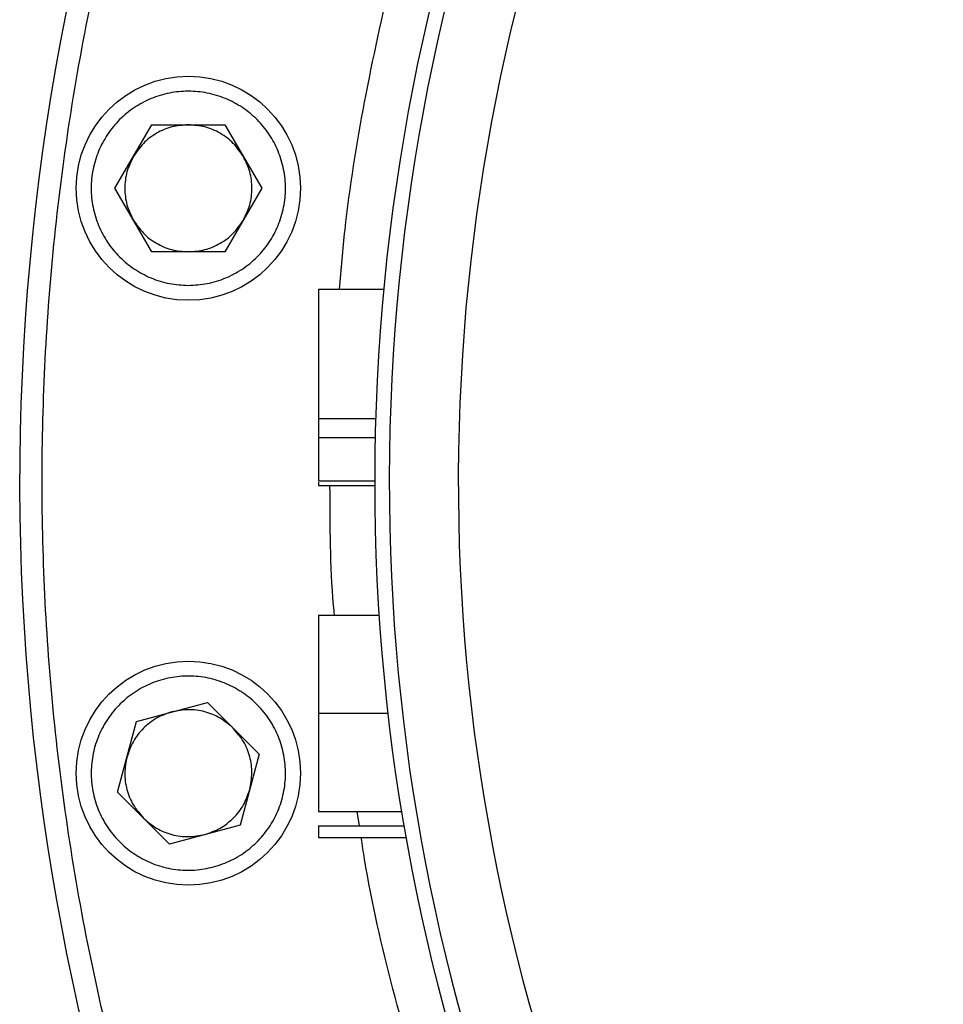
# Model space of a CAD drawing. Units: millimetres. Extents: x 186 to 13239, y 192 to 9312.
# Drawn here: x 6161 to 6285, y 7339 to 7471 of the extents above; entities that cross this region are included whole.
import ezdxf

# ---------------------------------------------------------------- set-up
doc = ezdxf.new("R2010")
doc.units = ezdxf.units.MM

msp = doc.modelspace()

# ---------------------------------------------------------------- linework, layer by layer
at = {"color": 7, "linetype": 'Continuous', "lineweight": 25, "ltscale": 32}
for p, q in [((6174.11, 7448.67), (6179.02, 7457.17)), ((6179.02, 7457.17), (6188.83, 7457.17)), ((6188.83, 7457.17), (6193.74, 7448.67)), ((6179.02, 7440.17), (6174.11, 7448.67)), ((6193.74, 7448.67), (6188.83, 7440.17)), ((6188.83, 7440.17), (6179.02, 7440.17)), ((6201.36, 7435.15), (6210.07, 7435.15)), ((6201.36, 7435.15), (6201.36, 7417.85)), ((6201.36, 7417.85), (6201.36, 7415.28)), ((6201.36, 7417.85), (6208.99, 7417.85)), ((6201.36, 7415.28), (6208.92, 7415.28)), ((6201.36, 7415.28), (6201.36, 7409.51)), ((6201.36, 7409.51), (6208.86, 7409.51)), ((6201.36, 7408.87), (6208.86, 7408.87)), ((6201.36, 7391.52), (6209.45, 7391.52)), ((6176.99, 7377.29), (6186.47, 7379.83)), ((6186.47, 7379.83), (6193.41, 7372.89)), ((6201.36, 7378.37), (6210.64, 7378.37)), ((6174.45, 7367.81), (6176.99, 7377.29)), ((6193.41, 7372.89), (6190.87, 7363.41)), ((6181.39, 7360.87), (6174.45, 7367.81)), ((6201.36, 7365.24), (6212.48, 7365.24)), ((6190.87, 7363.41), (6181.39, 7360.87)), ((6201.36, 7363.32), (6212.8, 7363.32)), ((6201.36, 7363.32), (6201.36, 7361.72)), ((6201.36, 7361.72), (6213.08, 7361.72))]:
    msp.add_line(p, q, dxfattribs=at)
at = {"color": 8, "linetype": 'Continuous', "lineweight": 25, "ltscale": 32}
msp.add_line((6206.82, 7363.32), (6206.53, 7365.24), dxfattribs=at)
at = {"color": 7, "linetype": 'Continuous', "lineweight": 25, "ltscale": 1024}
for centre in [(6183.93, 7448.67), (6183.93, 7370.35)]:
    msp.add_circle(centre, 15, dxfattribs=at)
for radius, start, end in [(320, 92.8675, 259.3715), (272.5, 91.8721, 263.9049)]:
    msp.add_arc((6481.36, 7409.51), radius, start, end, dxfattribs=at)
at = {"color": 8, "linetype": 'Continuous', "lineweight": 25, "ltscale": 1024}
for radius, start, end in [(270.55, 91.8856, 263.7459), (261.31, 91.9516, 263.4772)]:
    msp.add_arc((6481.36, 7409.51), radius, start, end, dxfattribs=at)
at = {"color": 8, "linetype": 'Continuous', "lineweight": 25, "ltscale": 32}
for points, knots in [([(6442.55, 7095), (6439.02, 7095.43), (6429.83, 7096.55), (6415.06, 7099.39), (6398.16, 7103.45), (6381.3, 7108.54), (6365.21, 7114.4), (6350, 7120.86), (6335.63, 7127.84), (6321.55, 7135.58), (6307.77, 7144.1), (6294.39, 7153.34), (6281.44, 7163.32), (6269, 7173.96), (6257.11, 7185.26), (6245.81, 7197.15), (6235.17, 7209.6), (6225.19, 7222.55), (6215.95, 7235.92), (6207.43, 7249.7), (6199.69, 7263.78), (6192.71, 7278.15), (6186.25, 7293.36), (6180.39, 7309.45), (6175.31, 7326.32), (6171.21, 7343.21), (6168.09, 7360.03), (6165.92, 7376.68), (6164.64, 7393.17), (6164.22, 7409.51), (6164.64, 7425.86), (6165.92, 7442.34), (6168.09, 7459), (6171.21, 7475.81), (6175.31, 7492.71), (6180.39, 7509.57), (6186.25, 7525.66), (6192.71, 7540.87), (6199.69, 7555.24), (6207.43, 7569.32), (6215.95, 7583.1), (6225.19, 7596.48), (6235.17, 7609.43), (6245.81, 7621.87), (6257.11, 7633.76), (6269, 7645.06), (6281.44, 7655.71), (6294.39, 7665.68), (6307.77, 7674.92), (6321.55, 7683.44), (6335.63, 7691.18), (6350, 7698.16), (6365.21, 7704.63), (6381.3, 7710.48), (6398.16, 7715.57), (6415.06, 7719.66), (6431.87, 7722.8), (6448.54, 7724.89), (6459.69, 7725.96), (6465.26, 7726.1), (6465.36, 7726.1)], [0, 0, 0, 0, 0.011323, 0.029498, 0.04793, 0.066722, 0.085626, 0.102511, 0.119397, 0.136549, 0.153701, 0.171037, 0.188371, 0.205799, 0.223227, 0.240655, 0.258082, 0.275417, 0.292752, 0.309904, 0.327057, 0.343942, 0.360828, 0.379732, 0.398523, 0.416956, 0.435131, 0.453031, 0.470501, 0.487822, 0.505143, 0.522612, 0.540513, 0.558688, 0.57712, 0.595912, 0.614816, 0.631701, 0.648587, 0.665739, 0.682891, 0.700227, 0.717561, 0.734989, 0.752417, 0.769845, 0.787272, 0.804607, 0.821942, 0.839094, 0.856247, 0.873132, 0.890018, 0.908922, 0.927713, 0.946146, 0.964321, 0.982221, 0.999691, 1, 1, 1, 1]), ([(6204.17, 7435.15), (6204.39, 7437.81), (6205.08, 7446.21), (6207.4, 7460.39), (6211.12, 7477.68), (6216.1, 7495), (6221.75, 7510.76), (6227.77, 7524.92), (6233.9, 7537.54), (6240.7, 7549.91), (6249.02, 7563.37), (6259.09, 7577.68), (6271.17, 7592.56), (6283.18, 7605.43), (6294.79, 7616.45), (6305.72, 7625.81), (6317.1, 7634.57), (6328.85, 7642.69), (6340.96, 7650.17), (6353.33, 7656.97), (6365.95, 7663.1), (6380.11, 7669.12), (6395.87, 7674.77), (6413.19, 7679.74), (6430.48, 7683.49), (6446.95, 7686.09), (6457.66, 7686.94), (6462.62, 7687.33)], [0, 0, 0, 0, 0.020366, 0.0643, 0.109538, 0.155363, 0.201751, 0.237268, 0.272787, 0.308865, 0.344945, 0.393553, 0.442306, 0.491175, 0.527833, 0.564492, 0.600954, 0.637418, 0.673496, 0.709576, 0.745093, 0.780612, 0.826999, 0.872824, 0.918063, 0.961995, 1, 1, 1, 1]), ([(6203.48, 7391.52), (6203.44, 7391.96), (6202.9, 7397.72), (6202.89, 7403.51), (6202.88, 7408.87)], [0, 0, 0, 0, 0.074776, 1, 1, 1, 1]), ([(6456.2, 7132.28), (6453.38, 7132.51), (6444.82, 7133.21), (6430.49, 7135.55), (6413.19, 7139.28), (6395.87, 7144.25), (6380.11, 7149.9), (6365.95, 7155.92), (6353.33, 7162.05), (6340.96, 7168.85), (6327.5, 7177.17), (6313.19, 7187.24), (6298.31, 7199.32), (6285.44, 7211.33), (6274.42, 7222.95), (6265.07, 7233.88), (6256.3, 7245.25), (6248.18, 7257.01), (6240.7, 7269.11), (6233.9, 7281.48), (6227.77, 7294.1), (6221.75, 7308.27), (6216.08, 7324.02), (6211.2, 7341.36), (6208.23, 7353.93), (6207.21, 7360.76), (6207.07, 7361.72)], [0, 0, 0, 0, 0.023313, 0.070721, 0.119536, 0.168984, 0.21904, 0.257366, 0.295693, 0.334625, 0.373557, 0.426009, 0.478617, 0.531351, 0.570907, 0.610465, 0.64981, 0.689157, 0.728089, 0.767022, 0.805347, 0.843675, 0.893729, 0.943178, 0.991994, 1, 1, 1, 1])]:
    msp.add_open_spline(points, degree=3, knots=knots, dxfattribs=at)
at = {"color": 7, "linetype": 'Continuous', "lineweight": 25, "ltscale": 32}
for points, knots in [([(6183.93, 7435.67), (6183.08, 7435.72), (6181.37, 7435.81), (6178.92, 7436.59), (6176.66, 7437.79), (6174.67, 7439.42), (6173.05, 7441.4), (6171.84, 7443.66), (6171.09, 7446.12), (6170.84, 7448.67), (6171.09, 7451.22), (6171.84, 7453.68), (6173.05, 7455.94), (6174.67, 7457.92), (6176.66, 7459.55), (6178.92, 7460.76), (6181.37, 7461.5), (6183.93, 7461.75), (6186.48, 7461.5), (6188.93, 7460.76), (6191.2, 7459.55), (6193.18, 7457.92), (6194.81, 7455.94), (6196.01, 7453.68), (6196.76, 7451.22), (6197.01, 7448.67), (6196.76, 7446.12), (6196.01, 7443.66), (6194.81, 7441.4), (6193.18, 7439.42), (6191.2, 7437.79), (6188.93, 7436.59), (6186.48, 7435.81), (6184.78, 7435.72), (6183.93, 7435.67)], [0, 0, 0, 0, 0.03125, 0.0625, 0.09375, 0.125, 0.15625, 0.1875, 0.21875, 0.25, 0.28125, 0.3125, 0.34375, 0.375, 0.40625, 0.4375, 0.46875, 0.5, 0.53125, 0.5625, 0.59375, 0.625, 0.65625, 0.6875, 0.71875, 0.75, 0.78125, 0.8125, 0.84375, 0.875, 0.90625, 0.9375, 0.96875, 1, 1, 1, 1]), ([(6183.93, 7457.17), (6183.18, 7457.11), (6181.7, 7457), (6179.63, 7456.11), (6177.82, 7454.76), (6176.99, 7453.53), (6176.57, 7452.92)], [0, 0, 0, 0, 0.249999, 0.499998, 0.749993, 1, 1, 1, 1]), ([(6191.29, 7452.92), (6190.87, 7453.53), (6190.03, 7454.76), (6188.22, 7456.11), (6186.15, 7457), (6184.67, 7457.11), (6183.93, 7457.17)], [0, 0, 0, 0, 0.250006, 0.500001, 0.749999, 1, 1, 1, 1]), ([(6176.57, 7452.92), (6176.24, 7452.25), (6175.6, 7450.91), (6175.34, 7448.67), (6175.6, 7446.43), (6176.24, 7445.09), (6176.57, 7444.42)], [0, 0, 0, 0, 0.24999, 0.499997, 0.749997, 1, 1, 1, 1]), ([(6191.29, 7444.42), (6191.61, 7445.09), (6192.26, 7446.43), (6192.51, 7448.67), (6192.26, 7450.91), (6191.61, 7452.25), (6191.29, 7452.92)], [0, 0, 0, 0, 0.250003, 0.500003, 0.75001, 1, 1, 1, 1]), ([(6176.57, 7444.42), (6176.99, 7443.81), (6177.82, 7442.58), (6179.63, 7441.23), (6181.7, 7440.34), (6183.18, 7440.23), (6183.93, 7440.17)], [0, 0, 0, 0, 0.250002, 0.500002, 0.750001, 1, 1, 1, 1]), ([(6183.93, 7440.17), (6184.67, 7440.23), (6186.15, 7440.34), (6188.22, 7441.23), (6190.03, 7442.58), (6190.87, 7443.81), (6191.29, 7444.42)], [0, 0, 0, 0, 0.250002, 0.5, 0.749999, 1, 1, 1, 1]), ([(6201.36, 7409.34), (6201.36, 7409.32), (6201.36, 7408.86), (6201.36, 7408.86), (6201.36, 7408.87)], [0, 0, 0, 0, 0.0422197, 1, 1, 1, 1]), ([(6201.36, 7391.52), (6201.36, 7391.47), (6201.36, 7391.35), (6201.36, 7390.36), (6201.36, 7388.87), (6201.36, 7386.78), (6201.36, 7384.23), (6201.36, 7381.31), (6201.36, 7379.35), (6201.36, 7378.37)], [0, 0, 0, 0, 0.124827, 0.249652, 0.374531, 0.499545, 0.666179, 0.833046, 1, 1, 1, 1]), ([(6187.29, 7357.8), (6186.46, 7357.62), (6184.79, 7357.28), (6182.22, 7357.39), (6179.72, 7357.96), (6177.38, 7359.02), (6175.3, 7360.52), (6173.55, 7362.39), (6172.19, 7364.57), (6171.29, 7366.97), (6170.87, 7369.5), (6170.95, 7372.06), (6171.54, 7374.56), (6172.6, 7376.9), (6174.09, 7378.98), (6175.96, 7380.73), (6178.14, 7382.09), (6180.54, 7382.99), (6183.07, 7383.41), (6185.63, 7383.33), (6188.13, 7382.74), (6190.47, 7381.68), (6192.55, 7380.19), (6194.31, 7378.32), (6195.66, 7376.14), (6196.56, 7373.74), (6196.98, 7371.21), (6196.9, 7368.65), (6196.32, 7366.15), (6195.26, 7363.81), (6193.76, 7361.73), (6191.89, 7359.98), (6189.72, 7358.6), (6188.1, 7358.06), (6187.29, 7357.8)], [0, 0, 0, 0, 0.03125, 0.0625, 0.09375, 0.125, 0.15625, 0.1875, 0.21875, 0.25, 0.28125, 0.3125, 0.34375, 0.375, 0.40625, 0.4375, 0.46875, 0.5, 0.53125, 0.5625, 0.59375, 0.625, 0.65625, 0.6875, 0.71875, 0.75, 0.78125, 0.8125, 0.84375, 0.875, 0.90625, 0.9375, 0.96875, 1, 1, 1, 1]), ([(6181.73, 7378.56), (6181.02, 7378.32), (6179.62, 7377.83), (6177.86, 7376.42), (6176.46, 7374.66), (6175.96, 7373.26), (6175.72, 7372.55)], [0, 0, 0, 0, 0.249999, 0.499998, 0.75, 1, 1, 1, 1]), ([(6189.94, 7376.36), (6189.37, 7376.85), (6188.24, 7377.82), (6186.15, 7378.65), (6183.92, 7378.98), (6182.46, 7378.7), (6181.73, 7378.56)], [0, 0, 0, 0, 0.25, 0.499999, 0.750001, 1, 1, 1, 1]), ([(6201.36, 7378.37), (6201.36, 7377.39), (6201.36, 7375.44), (6201.36, 7372.52), (6201.36, 7369.97), (6201.36, 7367.9), (6201.36, 7366.42), (6201.36, 7365.42), (6201.36, 7365.3), (6201.36, 7365.24)], [0, 0, 0, 0, 0.166955, 0.333814, 0.500429, 0.625428, 0.750328, 0.875166, 1, 1, 1, 1]), ([(6192.14, 7368.15), (6192.27, 7368.89), (6192.55, 7370.35), (6192.22, 7372.58), (6191.39, 7374.67), (6190.42, 7375.8), (6189.94, 7376.36)], [0, 0, 0, 0, 0.249998, 0.499997, 0.749998, 1, 1, 1, 1]), ([(6175.72, 7372.55), (6175.58, 7371.82), (6175.3, 7370.36), (6175.63, 7368.13), (6176.46, 7366.04), (6177.43, 7364.91), (6177.92, 7364.34)], [0, 0, 0, 0, 0.249998, 0.499997, 0.749998, 1, 1, 1, 1]), ([(6186.13, 7362.14), (6186.83, 7362.39), (6188.23, 7362.88), (6190, 7364.28), (6191.4, 7366.05), (6191.89, 7367.45), (6192.14, 7368.15)], [0, 0, 0, 0, 0.249999, 0.499998, 0.75, 1, 1, 1, 1]), ([(6177.92, 7364.34), (6178.48, 7363.86), (6179.61, 7362.89), (6181.7, 7362.06), (6183.93, 7361.73), (6185.4, 7362.01), (6186.13, 7362.14)], [0, 0, 0, 0, 0.25, 0.499999, 0.749998, 1, 1, 1, 1])]:
    msp.add_open_spline(points, degree=3, knots=knots, dxfattribs=at)

doc.saveas('drawing.dxf')
